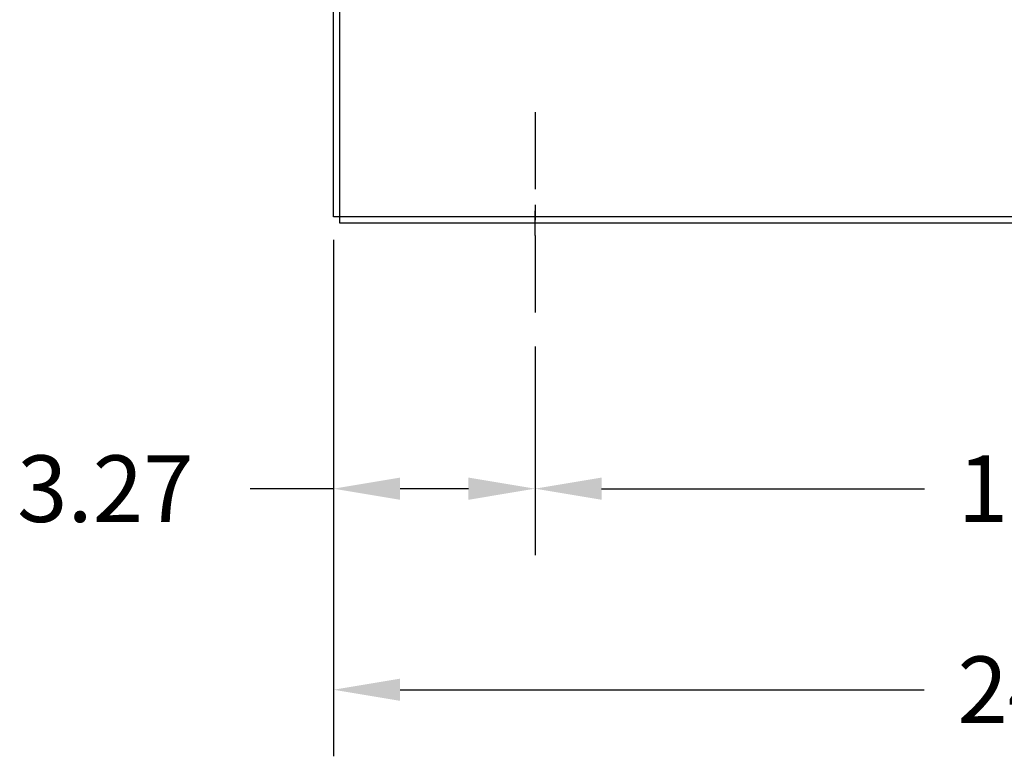
# Model space of a CAD drawing. Extents: x -194 to -90, y 26 to 97.
# Drawn here: x -122 to -106, y 29 to 41 of the extents above; entities that cross this region are included whole.
import ezdxf

# ---------------------------------------------------------------- set-up
doc = ezdxf.new("R2010")
doc.units = 0
doc.header["$MEASUREMENT"] = 0
doc.linetypes.add('CENTER', pattern=[2, 1.25, -0.25, 0.25, -0.25])
doc.linetypes.add('HIDDEN', pattern=[0.375, 0.25, -0.125])
doc.layers.get('0').update_dxf_attribs({"linetype": 'CONTINUOUS'})
for name, color, linetype in [('BORDER', 7, 'CONTINUOUS'), ('CABINET', 7, 'CONTINUOUS'), ('HIDDEN', 7, 'HIDDEN')]:
    doc.layers.add(name, color=color, linetype=linetype)

msp = doc.modelspace()

# ---------------------------------------------------------------- linework, layer by layer
msp.add_line((-116.707, 37.826), (-116.707, 56.017))
at = {"layer": 'BORDER', "color": 7}
for p, q in [((-116.707, 37.451), (-116.707, 29.076)), ((-116.707, 37.076), (-116.707, 32.337)), ((-113.436, 35.721), (-113.436, 32.337)), ((-113.436, 35.721), (-113.436, 32.337)), ((-116.707, 33.417), (-118.06, 33.417)), ((-114.516, 33.417), (-115.627, 33.417)), ((-112.356, 33.417), (-107.116, 33.417)), ((-115.627, 30.156), (-107.122, 30.156))]:
    msp.add_line(p, q, dxfattribs=at)
for points in [[(-115.627, 33.597), (-115.627, 33.237), (-116.707, 33.417)], [(-114.516, 33.597), (-114.516, 33.237), (-113.436, 33.417)], [(-112.356, 33.597), (-112.356, 33.237), (-113.436, 33.417)], [(-115.627, 30.336), (-115.627, 29.976), (-116.707, 30.156)]]:
    msp.add_solid(points, dxfattribs=at)
at = {"layer": 'CABINET'}
for p, q in [((-116.707, 37.826), (-116.707, 56.017)), ((-116.707, 37.826), (-116.707, 56.017)), ((-116.603, 37.722), (-116.603, 56.017)), ((-116.603, 37.722), (-116.603, 56.017)), ((-113.436, 37.522), (-113.436, 37.922)), ((-92.497, 37.826), (-116.707, 37.826)), ((-92.601, 37.722), (-116.603, 37.722))]:
    msp.add_line(p, q, dxfattribs=at)
at = {"layer": 'CABINET', "linetype": 'CENTER'}
msp.add_line((-113.436, 39.523), (-113.436, 36.096), dxfattribs=at)
at = {"layer": 'HIDDEN'}
msp.add_line((-116.603, 37.722), (-116.603, 56.017), dxfattribs=at)

# ---------------------------------------------------------------- texts
at = {"layer": 'BORDER', "color": 7}
for s, p in [('3.27', (-121.84, 32.877)), ('17.50', (-106.576, 32.877)), ('24.21', (-106.582, 29.616))]:
    msp.add_text(s, height=1.08, dxfattribs=at).set_placement(p)

doc.saveas('drawing.dxf')
